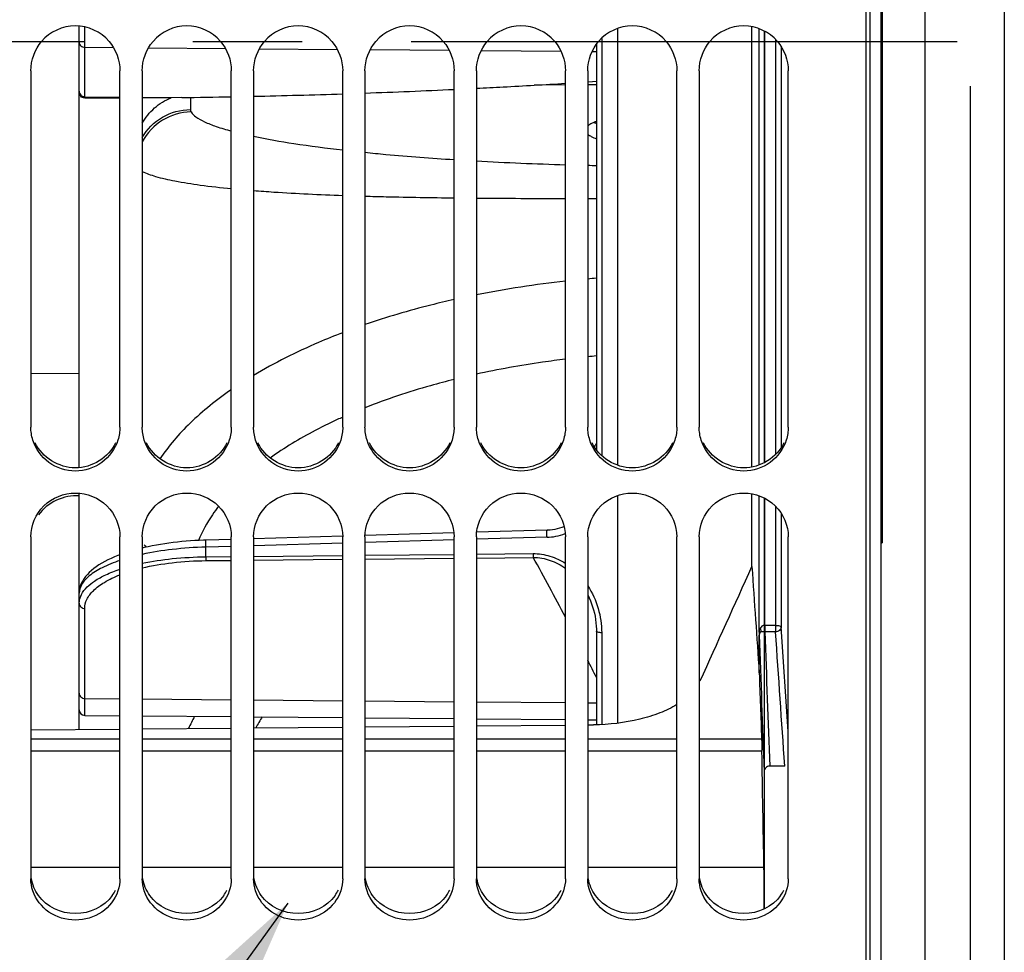
# Model space of a CAD drawing. Units: millimetres. Extents: x 0 to 594, y -49 to 420.
# Drawn here: x 103 to 125, y 237 to 258 of the extents above; entities that cross this region are included whole.
import ezdxf

# ---------------------------------------------------------------- set-up
doc = ezdxf.new("R2010")
doc.units = ezdxf.units.MM
doc.header["$LTSCALE"] = 32.67
doc.linetypes.add('CENTER', pattern=[0.6, 0.375, -0.075, 0.075, -0.075])
doc.layers.get('0').update_dxf_attribs({"linetype": 'CONTINUOUS'})
for name, color, linetype in [('7_ALL_FEATURES', 7, 'CONTINUOUS'), ('AXE_ASM_REF', 7, 'CONTINUOUS'), ('AXES', 7, 'CONTINUOUS'), ('SOLIDES', 7, 'CONTINUOUS')]:
    doc.layers.add(name, color=color, linetype=linetype)
doc.styles.get("Standard").update_dxf_attribs({"font": 'txt', "width": 0.85})
doc.dimstyles.new('DIMSTYLE_5', dxfattribs={"dimtxt": 3.5, "dimasz": 3.5, "dimexe": 0.18, "dimexo": 0.0625, "dimgap": 0.09, "dimtad": 1, "dimdec": 4, "dimlfac": 4, "dimdsep": 46, "dimtxsty": 'STANDARD', "dimblk": '_FILLED', "dimblk1": '_FILLED', "dimblk2": '_FILLED', "dimcen": 0.09, "dimclrt": 5, "dimadec": 0, "dimazin": 0, "dimtp": 0.0001, "dimtm": 0.0001, "dimtfac": 1, "dimtdec": 4, "dimtofl": 0, "dimtmove": 0, "dimatfit": 3, "dimldrblk": '_FILLED', "dimfxl": 1, "dimtolj": 1, "dimarcsym": 0})
doc.dimstyles.get("Standard").update_dxf_attribs({"dimtxt": 3.5, "dimasz": 3.5, "dimexe": 0.18, "dimexo": 0.0625, "dimgap": 0.09, "dimtad": 1, "dimdec": 4, "dimdsep": 46, "dimtxsty": 'STANDARD', "dimblk": '_FILLED', "dimblk1": '_FILLED', "dimblk2": '_FILLED', "dimcen": 0.09, "dimclrt": 5, "dimadec": 0, "dimazin": 0, "dimtol": 1, "dimtp": 0.0001, "dimtm": 0.0001, "dimtfac": 1, "dimtdec": 4, "dimtofl": 0, "dimtmove": 0, "dimatfit": 3, "dimldrblk": '_FILLED', "dimfxl": 1, "dimtolj": 1, "dimarcsym": 0})

# ---------------------------------------------------------------- blocks, each defined once
blk = doc.blocks.new('_FILLED')
at = {"color": 0, "linetype": 'BYBLOCK'}
blk.add_solid([(0, 0), (-1, 0.2143), (-1, -0.2143)], dxfattribs=at)
blk = doc.blocks.new('*D19')
at = {"color": 2, "linetype": 'CONTINUOUS'}
for p, q in [((93.369, 208.338), (93.369, 363.798)), ((187.369, 306.915), (187.369, 363.798)), ((93.369, 362.298), (140.369, 362.298)), ((187.369, 362.298), (140.369, 362.298))]:
    blk.add_line(p, q, dxfattribs=at)
at = {"color": 2, "linetype": 'CONTINUOUS', "xscale": 3.5, "yscale": 3.5, "zscale": 3.5, "rotation": 180}
blk.add_blockref('_FILLED', (93.369, 362.298), dxfattribs=at)
at = {"color": 2, "linetype": 'CONTINUOUS', "xscale": 3.5, "yscale": 3.5, "zscale": 3.5}
blk.add_blockref('_FILLED', (187.369, 362.298), dxfattribs=at)
at = {"color": 5, "linetype": 'CONTINUOUS', "insert": (140.369, 366.673), "char_height": 3.5, "width": 8.925, "attachment_point": 2, "line_spacing_factor": 0.9}
blk.add_mtext('376', dxfattribs=at)
blk = doc.blocks.new('*D24')
at = {"color": 2, "linetype": 'CONTINUOUS'}
for p, q in [((123.869, 256.651), (123.869, 197.05)), ((93.369, 206.338), (93.369, 197.05)), ((93.369, 198.55), (108.619, 198.55)), ((123.869, 198.55), (108.619, 198.55))]:
    blk.add_line(p, q, dxfattribs=at)
at = {"color": 2, "linetype": 'CONTINUOUS', "xscale": 3.5, "yscale": 3.5, "zscale": 3.5, "rotation": 180}
blk.add_blockref('_FILLED', (93.369, 198.55), dxfattribs=at)
at = {"color": 2, "linetype": 'CONTINUOUS', "xscale": 3.5, "yscale": 3.5, "zscale": 3.5}
blk.add_blockref('_FILLED', (123.869, 198.55), dxfattribs=at)
at = {"color": 5, "linetype": 'CONTINUOUS', "insert": (108.619, 202.925), "char_height": 3.5, "width": 8.925, "attachment_point": 2, "line_spacing_factor": 0.9}
blk.add_mtext('122', dxfattribs=at)

msp = doc.modelspace()

# ---------------------------------------------------------------- linework, layer by layer
at = {"color": 7, "linetype": 'CONTINUOUS'}
for p, q in [((121.532844, 206.900649), (121.532844, 307.287906)), ((103.868594, 248.085107), (103.868594, 257.990707)), ((115.476923, 257.583879), (115.476923, 248.485358)), ((102.782844, 256.994398), (102.782844, 248.996385)), ((104.782844, 248.996385), (104.782844, 256.994398)), ((105.282844, 256.994398), (105.282844, 248.996385)), ((107.282844, 248.996385), (107.282844, 256.994398)), ((107.782844, 256.994398), (107.782844, 248.996385)), ((109.782844, 248.996385), (109.782844, 256.994398)), ((110.282844, 256.994398), (110.282844, 248.996385)), ((112.282844, 248.996385), (112.282844, 256.994398)), ((112.782844, 256.994398), (112.782844, 248.996385)), ((114.782844, 248.996385), (114.782844, 256.994398)), ((115.282844, 256.994398), (115.282844, 248.996385)), ((117.282844, 248.996385), (117.282844, 256.994398)), ((117.782844, 256.994398), (117.782844, 248.996385)), ((119.782844, 248.996385), (119.782844, 256.994398)), ((103.992503, 256.382549), (104.782844, 256.378732)), ((102.782844, 250.202093), (103.868594, 250.201691)), ((103.868594, 242.210398), (103.868594, 247.508873)), ((114.370788, 246.678518), (112.791665, 246.633327)), ((102.782844, 246.53215), (102.782844, 238.859028)), ((104.782844, 238.859028), (104.782844, 246.53215)), ((105.282844, 246.53215), (105.282844, 238.859028)), ((107.284473, 246.475421), (106.714539, 246.459054)), ((107.282844, 238.859028), (107.282844, 246.53215)), ((107.782844, 246.53215), (107.782844, 238.859028)), ((109.782415, 246.547102), (107.784061, 246.489765)), ((109.782844, 238.859028), (109.782844, 246.53215)), ((110.282844, 246.53215), (110.282844, 238.859028)), ((112.275312, 246.618541), (110.285405, 246.561525)), ((112.282844, 238.859028), (112.282844, 246.53215)), ((112.782844, 246.53215), (112.782844, 238.859028)), ((114.782844, 238.859028), (114.782844, 246.53215)), ((115.282844, 246.53215), (115.282844, 238.859028)), ((117.282844, 238.859028), (117.282844, 246.53215)), ((117.782844, 246.53215), (117.782844, 238.859028)), ((119.782844, 238.859028), (119.782844, 246.53215)), ((115.476923, 244.415683), (115.476923, 242.314092))]:
    msp.add_line(p, q, dxfattribs=at)
at = {"color": 9, "linetype": 'CONTINUOUS'}
for p, q in [((103.992503, 257.52133), (103.992503, 257.972722)), ((115.595381, 257.718686), (115.595381, 248.352323)), ((103.992503, 257.52133), (104.633009, 257.515921)), ((103.992503, 256.40999), (103.992503, 257.52133)), ((105.428795, 257.509201), (107.14527, 257.494705)), ((107.916654, 257.488191), (109.65753, 257.47349)), ((110.404512, 257.467182), (112.169791, 257.452274)), ((112.892371, 257.446172), (114.682052, 257.431058)), ((115.380652, 257.425159), (115.476923, 257.424346)), ((114.782844, 256.674405), (114.077859, 256.670628)), ((115.476923, 256.678124), (115.282844, 256.677084)), ((103.992503, 256.382549), (103.992503, 256.40999)), ((103.992503, 256.40999), (104.782844, 256.403318)), ((105.282844, 256.399096), (106.172101, 256.391589)), ((115.476852, 255.856422), (115.475496, 255.855891)), ((112.284862, 246.461978), (110.286519, 246.404478)), ((114.36782, 246.521846), (112.784448, 246.476343)), ((107.282844, 246.317931), (106.711586, 246.301455)), ((106.711586, 246.083273), (106.711586, 246.301455)), ((109.782844, 246.389976), (107.788599, 246.332514)), ((106.711586, 246.083273), (107.282844, 246.088848)), ((106.717037, 245.997887), (107.282844, 246.00337)), ((107.782844, 246.093725), (109.782844, 246.113224)), ((107.782844, 246.008214), (109.782844, 246.027576)), ((110.282844, 246.118095), (112.282844, 246.137566)), ((110.282844, 246.032414), (112.282844, 246.05175)), ((112.782844, 246.142431), (114.054216, 246.154794)), ((112.782844, 246.056581), (114.059643, 246.068911)), ((103.992503, 242.904335), (103.992503, 244.922856)), ((115.595381, 244.377904), (115.595381, 242.317905)), ((103.992498, 242.524478), (103.992503, 242.904335)), ((103.992503, 242.904335), (104.782844, 242.897404)), ((105.282844, 242.89302), (107.282844, 242.875482)), ((107.782844, 242.871097), (109.782844, 242.853559)), ((110.282844, 242.849174), (112.282844, 242.831636)), ((112.782844, 242.827252), (114.782844, 242.809714)), ((115.282844, 242.805329), (115.476923, 242.803627))]:
    msp.add_line(p, q, dxfattribs=at)
at = {"color": 7, "linetype": 'CONTINUOUS'}
for points in [[(115.446418, 255.811571), (115.445487, 255.810639), (115.447144, 255.81203), (115.452205, 255.815813), (115.460518, 255.821356), (115.472361, 255.828463), (115.476923, 255.830942)], [(114.751391, 246.760699), (114.748024, 246.759192), (114.697759, 246.739735), (114.646843, 246.722973), (114.595421, 246.708905), (114.543634, 246.697521), (114.491566, 246.688781), (114.439332, 246.682656), (114.387088, 246.679109), (114.370787, 246.67852)], [(106.714539, 246.459054), (106.656392, 246.457175), (106.558704, 246.45308), (106.461061, 246.4478), (106.363699, 246.441337), (106.266684, 246.433689), (106.169918, 246.424836), (106.073561, 246.414774), (105.977769, 246.403506), (105.882463, 246.391003), (105.787805, 246.377263), (105.693958, 246.362289), (105.60086, 246.346043), (105.508685, 246.328526), (105.417598, 246.309741), (105.327555, 246.289642), (105.282844, 246.278862)], [(104.782844, 246.128031), (104.737506, 246.110996), (104.660297, 246.079724), (104.585345, 246.04695), (104.51277, 246.012621), (104.442893, 245.976777), (104.376123, 245.939525), (104.312604, 245.900846), (104.252528, 245.860749), (104.196253, 245.819369), (104.14385, 245.776657), (104.095488, 245.732631), (104.051519, 245.687515), (104.011966, 245.641246), (103.976948, 245.593853), (103.946782, 245.545716), (103.921433, 245.496773), (103.900979, 245.447146), (103.885634, 245.397577), (103.875292, 245.348416), (103.869727, 245.29957), (103.868594, 245.265526)], [(115.282844, 245.229627), (115.283131, 245.22908), (115.314186, 245.164201), (115.342696, 245.097942), (115.368616, 245.030398), (115.391896, 244.961681), (115.412484, 244.8919), (115.430333, 244.821139), (115.445386, 244.749511), (115.457586, 244.677125), (115.466874, 244.604066), (115.473186, 244.530436), (115.476451, 244.456372), (115.476923, 244.415684)]]:
    msp.add_lwpolyline(points, dxfattribs=at)
for centre, radius, start, end in [((103.782844, 257.003), 0.99644, 40.5582924, 139.4417076), ((106.282844, 257.003), 0.99644, 40.5582924, 139.4417076), ((108.782844, 257.003), 0.99644, 40.5582924, 139.4417076), ((111.282844, 257.003), 0.99644, 40.5582924, 139.4417076), ((113.782844, 257.003), 0.99644, 40.5582924, 139.4417076), ((116.282844, 257.003), 0.99644, 40.5582924, 139.4417076), ((118.782844, 257.003), 0.99644, 40.5582924, 139.4417076), ((103.993594, 242.649473), 0.125, 180, 269.4975835)]:
    msp.add_arc(centre, radius, start, end, dxfattribs=at)
at = {"color": 9, "linetype": 'CONTINUOUS'}
for centre, radius, start, end in [((115.937736, 254.673806), 1.269248, 111.3573628, 113.8108538), ((117.257372, 229.395777), 23.007534, 96.1743338, 101.2144193), ((117.395408, 228.146114), 24.264834, 94.5348309, 94.9947002), ((117.525796, 227.636236), 23.046501, 95.1004642, 95.5850594), ((114.519294, 238.636704), 11.59341, 114.1139157, 115.4291584), ((117.050143, 247.634898), 1.86116, 147.7474783, 150.4572968), ((114.333832, 247.715105), 1.193744, 271.6315497, 281.1935358), ((114.336698, 247.696344), 1.174783, 281.2340389, 291.9797929), ((106.272671, 247.011643), 1.148363, 214.8469148, 217.6022189), ((106.283425, 247.019825), 1.161876, 217.5982676, 218.3175119), ((43.746935, 207.273731), 80.305311, 27.80084014, 28.88780775), ((65.016845, 218.334611), 56.330725, 26.3907477, 26.8313753), ((117.336288, 236.891699), 12.242038, 152.7189723, 154.1355718), ((117.434452, 236.654001), 11.113558, 148.3259047, 149.7922674)]:
    msp.add_arc(centre, radius, start, end, dxfattribs=at)
at = {"color": 3, "linetype": 'CONTINUOUS'}
for centre in [(103.865468, 239.021591), (106.365468, 239.021591), (108.865468, 239.021591), (111.365468, 239.021591), (113.865468, 239.021591), (116.365468, 239.021591), (118.865468, 239.021591)]:
    msp.add_arc(centre, 0.921172, 324.0932726, 332.8067927, dxfattribs=at)
at = {"color": 7, "linetype": 'CONTINUOUS'}
for points in [[(102.782844, 256.994398), (102.782844, 257.227739), (102.874291, 257.473447), (103.025804, 257.650907)], [(104.539884, 257.650907), (104.691397, 257.473447), (104.782844, 257.227739), (104.782844, 256.994398)], [(105.282844, 256.994398), (105.282844, 257.227739), (105.374291, 257.473447), (105.525804, 257.650907)], [(107.039884, 257.650907), (107.191397, 257.473447), (107.282844, 257.227739), (107.282844, 256.994398)], [(107.782844, 256.994398), (107.782844, 257.227739), (107.874291, 257.473447), (108.025804, 257.650907)], [(109.539884, 257.650907), (109.691397, 257.473447), (109.782844, 257.227739), (109.782844, 256.994398)], [(110.282844, 256.994398), (110.282844, 257.227739), (110.374291, 257.473447), (110.525804, 257.650907)], [(112.039884, 257.650907), (112.191397, 257.473447), (112.282844, 257.227739), (112.282844, 256.994398)], [(112.782844, 256.994398), (112.782844, 257.227739), (112.874291, 257.473447), (113.025804, 257.650907)], [(114.539884, 257.650907), (114.691397, 257.473447), (114.782844, 257.227739), (114.782844, 256.994398)], [(115.282844, 256.994398), (115.282844, 257.227739), (115.374291, 257.473447), (115.525804, 257.650907)], [(117.039884, 257.650907), (117.191397, 257.473447), (117.282844, 257.227739), (117.282844, 256.994398)], [(117.782844, 256.994398), (117.782844, 257.227739), (117.874291, 257.473447), (118.025804, 257.650907)], [(119.539884, 257.650907), (119.691397, 257.473447), (119.782844, 257.227739), (119.782844, 256.994398)], [(102.828708, 248.703184), (102.798863, 248.797497), (102.782844, 248.897463), (102.782844, 248.996385)], [(104.782844, 248.996385), (104.782844, 248.897463), (104.766825, 248.797497), (104.73698, 248.703184)], [(105.328708, 248.703184), (105.298863, 248.797497), (105.282844, 248.897463), (105.282844, 248.996385)], [(107.282844, 248.996385), (107.282844, 248.897463), (107.266825, 248.797497), (107.23698, 248.703184)], [(107.828708, 248.703184), (107.798863, 248.797497), (107.782844, 248.897463), (107.782844, 248.996385)], [(109.782844, 248.996385), (109.782844, 248.897463), (109.766825, 248.797497), (109.73698, 248.703184)], [(110.328708, 248.703184), (110.298863, 248.797497), (110.282844, 248.897463), (110.282844, 248.996385)], [(112.282844, 248.996385), (112.282844, 248.897463), (112.266825, 248.797497), (112.23698, 248.703184)], [(112.828708, 248.703184), (112.798863, 248.797497), (112.782844, 248.897463), (112.782844, 248.996385)], [(114.782844, 248.996385), (114.782844, 248.897463), (114.766825, 248.797497), (114.73698, 248.703184)], [(115.328708, 248.703184), (115.298863, 248.797497), (115.282844, 248.897463), (115.282844, 248.996385)], [(117.282844, 248.996385), (117.282844, 248.897463), (117.266825, 248.797497), (117.23698, 248.703184)], [(117.828708, 248.703184), (117.798863, 248.797497), (117.782844, 248.897463), (117.782844, 248.996385)], [(119.782844, 248.996385), (119.782844, 248.897463), (119.766825, 248.797497), (119.73698, 248.703184)], [(103.868799, 247.451184), (103.533658, 247.480874), (103.144743, 247.30022), (102.955081, 247.022319)], [(102.828708, 238.58282), (102.798971, 238.671286), (102.782844, 238.765698), (102.782844, 238.859028)], [(104.782844, 238.859028), (104.782844, 238.765698), (104.766717, 238.671286), (104.73698, 238.58282)], [(105.328708, 238.58282), (105.298971, 238.671286), (105.282844, 238.765698), (105.282844, 238.859028)], [(107.282844, 238.859028), (107.282844, 238.765698), (107.266717, 238.671286), (107.23698, 238.58282)], [(107.828708, 238.58282), (107.798971, 238.671286), (107.782844, 238.765698), (107.782844, 238.859028)], [(109.782844, 238.859028), (109.782844, 238.765698), (109.766717, 238.671286), (109.73698, 238.58282)], [(110.328708, 238.58282), (110.298971, 238.671286), (110.282844, 238.765698), (110.282844, 238.859028)], [(112.282844, 238.859028), (112.282844, 238.765698), (112.266717, 238.671286), (112.23698, 238.58282)], [(112.828708, 238.58282), (112.798971, 238.671286), (112.782844, 238.765698), (112.782844, 238.859028)], [(114.782844, 238.859028), (114.782844, 238.765698), (114.766717, 238.671286), (114.73698, 238.58282)], [(115.328708, 238.58282), (115.298971, 238.671286), (115.282844, 238.765698), (115.282844, 238.859028)], [(117.282844, 238.859028), (117.282844, 238.765698), (117.266717, 238.671286), (117.23698, 238.58282)], [(117.828708, 238.58282), (117.798971, 238.671286), (117.782844, 238.765698), (117.782844, 238.859028)], [(119.782844, 238.859028), (119.782844, 238.765698), (119.766717, 238.671286), (119.73698, 238.58282)]]:
    msp.add_open_spline(points, degree=3, dxfattribs=at)
at = {"color": 9, "linetype": 'CONTINUOUS'}
for points, knots in [([(103.868594, 257.626982), (103.868594, 257.5994), (103.900021, 257.540051), (103.961473, 257.521541), (103.992503, 257.521312)], [0, 0, 0, 0, 0.470583292, 1, 1, 1, 1]), ([(103.868594, 256.534186), (103.868594, 256.502638), (103.895147, 256.436837), (103.960813, 256.410269), (103.992503, 256.409995)], [0, 0, 0, 0, 0.498864976, 1, 1, 1, 1]), ([(115.425317, 255.83502), (115.410444, 255.828439), (115.360537, 255.804933), (115.312124, 255.776658), (115.28271, 255.751059)], [0, 0, 0, 0, 0.294330884, 1, 1, 1, 1]), ([(115.282187, 255.570673), (115.306141, 255.549825), (115.369422, 255.510473), (115.437164, 255.481087), (115.476363, 255.46592)], [0, 0, 0, 0, 0.43037522, 1, 1, 1, 1]), ([(112.282807, 251.858008), (112.108861, 251.818918), (111.434945, 251.658312), (110.769231, 251.462526), (110.282802, 251.294911)], [0, 0, 0, 0, 0.257345483, 1, 1, 1, 1]), ([(109.782812, 251.113447), (109.600592, 251.043842), (108.914789, 250.766882), (108.249648, 250.436203), (107.782767, 250.155796)], [0, 0, 0, 0, 0.263711451, 1, 1, 1, 1]), ([(114.782821, 250.518854), (114.611669, 250.498277), (113.941256, 250.409807), (113.274861, 250.290152), (112.782818, 250.18181)], [0, 0, 0, 0, 0.254925815, 1, 1, 1, 1]), ([(112.282815, 250.064566), (112.106382, 250.020609), (111.429991, 249.841258), (110.764209, 249.620403), (110.282813, 249.429276)], [0, 0, 0, 0, 0.259835206, 1, 1, 1, 1]), ([(107.282755, 249.833989), (106.956294, 249.608486), (106.368548, 249.141217), (105.874105, 248.571844), (105.678808, 248.280459)], [0, 0, 0, 0, 0.530762804, 1, 1, 1, 1]), ([(109.541144, 249.106908), (109.413508, 249.046205), (108.933945, 248.806923), (108.472479, 248.529787), (108.151474, 248.300205)], [0, 0, 0, 0, 0.26369077, 1, 1, 1, 1]), ([(106.995816, 247.21671), (106.948579, 247.155432), (106.77438, 246.915686), (106.628797, 246.654406), (106.544428, 246.452313)], [0, 0, 0, 0, 0.261064682, 1, 1, 1, 1]), ([(114.36782, 246.521846), (114.366979, 246.540674), (114.365923, 246.57656), (114.365696, 246.619687), (114.366607, 246.648291), (114.367357, 246.664369), (114.368779, 246.672203), (114.369561, 246.678482), (114.370787, 246.678518)], [0, 0, 0, 0, 0.359607804, 0.686737195, 0.816683076, 0.914915242, 0.976593705, 1, 1, 1, 1]), ([(106.711586, 246.301455), (106.710728, 246.320357), (106.709649, 246.356425), (106.709408, 246.399787), (106.710319, 246.428588), (106.711077, 246.44479), (106.712508, 246.452688), (106.713302, 246.459019), (106.714539, 246.459054)], [0, 0, 0, 0, 0.358897547, 0.686154389, 0.816295193, 0.914718948, 0.976534832, 1, 1, 1, 1]), ([(106.711586, 246.301455), (106.460087, 246.294645), (105.980601, 246.261755), (105.505678, 246.186347), (105.282523, 246.137753)], [0, 0, 0, 0, 0.524174289, 1, 1, 1, 1]), ([(104.782461, 246.002277), (104.645089, 245.956419), (104.404163, 245.861523), (104.108675, 245.682533), (103.918738, 245.487967), (103.868595, 245.333612), (103.868594, 245.2654)], [0, 0, 0, 0, 0.351753694, 0.626319999, 0.834324337, 1, 1, 1, 1]), ([(105.282511, 245.938317), (105.505653, 245.985347), (105.980842, 246.055803), (106.460266, 246.081067), (106.711586, 246.083273)], [0, 0, 0, 0, 0.475712849, 1, 1, 1, 1]), ([(105.282529, 245.833419), (105.504261, 245.886819), (105.98096, 245.966869), (106.463075, 245.995425), (106.717037, 245.997887)], [0, 0, 0, 0, 0.473132431, 1, 1, 1, 1]), ([(106.711586, 246.083273), (106.711826, 246.073845), (106.712964, 246.045376), (106.713622, 246.016675), (106.717037, 245.997887)], [0, 0, 0, 0, 0.330592658, 1, 1, 1, 1]), ([(114.054216, 246.154794), (114.182438, 246.156034), (114.440465, 246.116585), (114.675079, 246.005152), (114.782951, 245.936121)], [0, 0, 0, 0, 0.500310321, 1, 1, 1, 1]), ([(114.054216, 246.154794), (114.054454, 246.145313), (114.05559, 246.116678), (114.056239, 246.087809), (114.059668, 246.068909)], [0, 0, 0, 0, 0.330544591, 1, 1, 1, 1]), ([(114.059643, 246.068912), (114.188712, 246.069692), (114.448082, 246.02389), (114.678561, 245.90049), (114.78285, 245.82546)], [0, 0, 0, 0, 0.501158544, 1, 1, 1, 1]), ([(103.918518, 245.237609), (103.98317, 245.362865), (104.170813, 245.527253), (104.477702, 245.692786), (104.67425, 245.768642), (104.782562, 245.804789)], [0, 0, 0, 0, 0.402193709, 0.674196555, 1, 1, 1, 1]), ([(103.992503, 244.922856), (103.992504, 244.992389), (104.031524, 245.145), (104.192848, 245.347993), (104.449922, 245.533204), (104.661895, 245.631699), (104.782457, 245.678926)], [0, 0, 0, 0, 0.181113061, 0.394224397, 0.662738889, 1, 1, 1, 1]), ([(115.283158, 245.433005), (115.384986, 245.276772), (115.541154, 244.934184), (115.59538, 244.561983), (115.595381, 244.377904)], [0, 0, 0, 0, 0.503250945, 1, 1, 1, 1]), ([(103.868594, 245.041521), (103.868594, 245.057967), (103.872814, 245.12579), (103.894954, 245.191954), (103.918518, 245.237609)], [0, 0, 0, 0, 0.242482556, 1, 1, 1, 1]), ([(103.868594, 245.041521), (103.868594, 245.011167), (103.896519, 244.947193), (103.96102, 244.923117), (103.992503, 244.922856)], [0, 0, 0, 0, 0.49085462, 1, 1, 1, 1]), ([(115.595381, 244.377904), (115.567072, 244.378353), (115.528624, 244.382816), (115.488493, 244.397247), (115.476921, 244.410147), (115.476927, 244.415683)], [0, 0, 0, 0, 0.65501159, 0.871941503, 1, 1, 1, 1]), ([(103.868594, 243.022988), (103.868594, 242.992634), (103.896519, 242.92866), (103.96102, 242.904584), (103.992503, 242.904323)], [0, 0, 0, 0, 0.49085462, 1, 1, 1, 1])]:
    msp.add_open_spline(points, degree=3, knots=knots, dxfattribs=at)
at = {"color": 7, "linetype": 'CONTINUOUS'}
for points, knots in [([(103.992503, 256.382549), (103.960641, 256.382703), (103.894418, 256.410232), (103.868594, 256.476722), (103.868594, 256.508611)], [0, 0, 0, 0, 0.499796511, 1, 1, 1, 1]), ([(104.73698, 248.703184), (104.674754, 248.506551), (104.414743, 248.142293), (103.782844, 247.940296), (103.150945, 248.142293), (102.890934, 248.506551), (102.828708, 248.703184)], [0, 0, 0, 0, 0.249007767, 0.5, 0.750992233, 1, 1, 1, 1]), ([(107.23698, 248.703184), (107.174754, 248.506551), (106.914743, 248.142293), (106.282844, 247.940296), (105.650945, 248.142293), (105.390934, 248.506551), (105.328708, 248.703184)], [0, 0, 0, 0, 0.249007767, 0.5, 0.750992233, 1, 1, 1, 1]), ([(109.73698, 248.703184), (109.674754, 248.506551), (109.414743, 248.142293), (108.782844, 247.940296), (108.150945, 248.142293), (107.890934, 248.506551), (107.828708, 248.703184)], [0, 0, 0, 0, 0.249007767, 0.5, 0.750992233, 1, 1, 1, 1]), ([(112.23698, 248.703184), (112.174754, 248.506551), (111.914743, 248.142293), (111.282844, 247.940296), (110.650945, 248.142293), (110.390934, 248.506551), (110.328708, 248.703184)], [0, 0, 0, 0, 0.249007767, 0.5, 0.750992233, 1, 1, 1, 1]), ([(114.73698, 248.703184), (114.674754, 248.506551), (114.414743, 248.142293), (113.782844, 247.940296), (113.150945, 248.142293), (112.890934, 248.506551), (112.828708, 248.703184)], [0, 0, 0, 0, 0.249007767, 0.5, 0.750992233, 1, 1, 1, 1]), ([(117.23698, 248.703184), (117.174754, 248.506551), (116.914743, 248.142293), (116.282844, 247.940296), (115.650945, 248.142293), (115.390934, 248.506551), (115.328708, 248.703184)], [0, 0, 0, 0, 0.249007767, 0.5, 0.750992233, 1, 1, 1, 1]), ([(119.73698, 248.703184), (119.674754, 248.506551), (119.414743, 248.142293), (118.782844, 247.940296), (118.150945, 248.142293), (117.890934, 248.506551), (117.828708, 248.703184)], [0, 0, 0, 0, 0.249007767, 0.5, 0.750992233, 1, 1, 1, 1]), ([(102.782844, 246.53215), (102.782844, 246.783392), (103.003838, 247.308898), (103.782844, 247.618589), (104.56185, 247.308898), (104.782844, 246.783392), (104.782844, 246.53215)], [0, 0, 0, 0, 0.248371057, 0.5, 0.751628943, 1, 1, 1, 1]), ([(105.282844, 246.53215), (105.282844, 246.783392), (105.503838, 247.308898), (106.282844, 247.618589), (107.06185, 247.308898), (107.282844, 246.783392), (107.282844, 246.53215)], [0, 0, 0, 0, 0.248371057, 0.5, 0.751628943, 1, 1, 1, 1]), ([(107.782844, 246.53215), (107.782844, 246.783392), (108.003838, 247.308898), (108.782844, 247.618589), (109.56185, 247.308898), (109.782844, 246.783392), (109.782844, 246.53215)], [0, 0, 0, 0, 0.248371057, 0.5, 0.751628943, 1, 1, 1, 1]), ([(110.282844, 246.53215), (110.282844, 246.783392), (110.503838, 247.308898), (111.282844, 247.618589), (112.06185, 247.308898), (112.282844, 246.783392), (112.282844, 246.53215)], [0, 0, 0, 0, 0.248371057, 0.5, 0.751628943, 1, 1, 1, 1]), ([(112.782844, 246.53215), (112.782844, 246.783392), (113.003838, 247.308898), (113.782844, 247.618589), (114.56185, 247.308898), (114.782844, 246.783392), (114.782844, 246.53215)], [0, 0, 0, 0, 0.248371057, 0.5, 0.751628943, 1, 1, 1, 1]), ([(115.282844, 246.53215), (115.282844, 246.783392), (115.503838, 247.308898), (116.282844, 247.618589), (117.06185, 247.308898), (117.282844, 246.783392), (117.282844, 246.53215)], [0, 0, 0, 0, 0.248371057, 0.5, 0.751628943, 1, 1, 1, 1]), ([(117.782844, 246.53215), (117.782844, 246.783392), (118.003838, 247.308898), (118.782844, 247.618589), (119.56185, 247.308898), (119.782844, 246.783392), (119.782844, 246.53215)], [0, 0, 0, 0, 0.248371057, 0.5, 0.751628943, 1, 1, 1, 1]), ([(104.73698, 238.58282), (104.673818, 238.39492), (104.40428, 238.048722), (103.782844, 237.868117), (103.161408, 238.048722), (102.89187, 238.39492), (102.828708, 238.58282)], [0, 0, 0, 0, 0.244768583, 0.5, 0.755231417, 1, 1, 1, 1]), ([(107.23698, 238.58282), (107.173818, 238.39492), (106.90428, 238.048722), (106.282844, 237.868117), (105.661408, 238.048722), (105.39187, 238.39492), (105.328708, 238.58282)], [0, 0, 0, 0, 0.244768583, 0.5, 0.755231417, 1, 1, 1, 1]), ([(109.73698, 238.58282), (109.673818, 238.39492), (109.40428, 238.048722), (108.782844, 237.868117), (108.161408, 238.048722), (107.89187, 238.39492), (107.828708, 238.58282)], [0, 0, 0, 0, 0.244768583, 0.5, 0.755231417, 1, 1, 1, 1]), ([(112.23698, 238.58282), (112.173818, 238.39492), (111.90428, 238.048722), (111.282844, 237.868117), (110.661408, 238.048722), (110.39187, 238.39492), (110.328708, 238.58282)], [0, 0, 0, 0, 0.244768583, 0.5, 0.755231417, 1, 1, 1, 1]), ([(114.73698, 238.58282), (114.673818, 238.39492), (114.40428, 238.048722), (113.782844, 237.868117), (113.161408, 238.048722), (112.89187, 238.39492), (112.828708, 238.58282)], [0, 0, 0, 0, 0.244768583, 0.5, 0.755231417, 1, 1, 1, 1]), ([(117.23698, 238.58282), (117.173818, 238.39492), (116.90428, 238.048722), (116.282844, 237.868117), (115.661408, 238.048722), (115.39187, 238.39492), (115.328708, 238.58282)], [0, 0, 0, 0, 0.244768583, 0.5, 0.755231417, 1, 1, 1, 1]), ([(119.73698, 238.58282), (119.673818, 238.39492), (119.40428, 238.048722), (118.782844, 237.868117), (118.161408, 238.048722), (117.89187, 238.39492), (117.828708, 238.58282)], [0, 0, 0, 0, 0.244768583, 0.5, 0.755231417, 1, 1, 1, 1])]:
    msp.add_open_spline(points, degree=3, knots=knots, dxfattribs=at)
at = {"color": 3, "linetype": 'CONTINUOUS'}
for points in [[(104.684824, 248.638511), (104.530903, 248.31995), (103.782844, 247.838171), (103.034785, 248.31995), (102.880864, 248.638511)], [(107.184824, 248.638511), (107.030903, 248.31995), (106.282844, 247.838171), (105.534785, 248.31995), (105.380864, 248.638511)], [(109.684824, 248.638511), (109.530903, 248.31995), (108.782844, 247.838171), (108.034785, 248.31995), (107.880864, 248.638511)], [(112.184824, 248.638511), (112.030903, 248.31995), (111.282844, 247.838171), (110.534785, 248.31995), (110.380864, 248.638511)], [(114.684824, 248.638511), (114.530903, 248.31995), (113.782844, 247.838171), (113.034785, 248.31995), (112.880864, 248.638511)], [(117.184824, 248.638511), (117.030903, 248.31995), (116.282844, 247.838171), (115.534785, 248.31995), (115.380864, 248.638511)], [(119.684824, 248.638511), (119.530903, 248.31995), (118.782844, 247.838171), (118.034785, 248.31995), (117.880864, 248.638511)], [(102.954095, 238.481353), (102.87375, 238.592315), (102.816979, 238.724918), (102.794383, 238.860038)], [(105.454095, 238.481353), (105.37375, 238.592315), (105.316979, 238.724918), (105.294383, 238.860038)], [(107.954095, 238.481353), (107.87375, 238.592315), (107.816979, 238.724918), (107.794383, 238.860038)], [(110.454095, 238.481353), (110.37375, 238.592315), (110.316979, 238.724918), (110.294383, 238.860038)], [(112.954095, 238.481353), (112.87375, 238.592315), (112.816979, 238.724918), (112.794383, 238.860038)], [(115.454095, 238.481353), (115.37375, 238.592315), (115.316979, 238.724918), (115.294383, 238.860038)], [(117.954095, 238.481353), (117.87375, 238.592315), (117.816979, 238.724918), (117.794383, 238.860038)], [(104.611593, 238.481353), (104.431141, 238.232137), (103.782844, 237.917623), (103.134547, 238.232137), (102.954095, 238.481353)], [(107.111593, 238.481353), (106.931141, 238.232137), (106.282844, 237.917623), (105.634547, 238.232137), (105.454095, 238.481353)], [(109.611593, 238.481353), (109.431141, 238.232137), (108.782844, 237.917623), (108.134547, 238.232137), (107.954095, 238.481353)], [(112.111593, 238.481353), (111.931141, 238.232137), (111.282844, 237.917623), (110.634547, 238.232137), (110.454095, 238.481353)], [(114.611593, 238.481353), (114.431141, 238.232137), (113.782844, 237.917623), (113.134547, 238.232137), (112.954095, 238.481353)], [(117.111593, 238.481353), (116.931141, 238.232137), (116.282844, 237.917623), (115.634547, 238.232137), (115.454095, 238.481353)], [(119.611593, 238.481353), (119.431141, 238.232137), (118.782844, 237.917623), (118.134547, 238.232137), (117.954095, 238.481353)]]:
    msp.add_open_spline(points, degree=3, dxfattribs=at)
at = {"layer": '7_ALL_FEATURES', "color": 7, "linetype": 'CONTINUOUS'}
for p, q in [((115.954764, 248.136647), (115.954764, 257.938218)), ((103.868594, 256.534186), (103.868594, 257.2593)), ((105.932075, 256.38829), (105.282844, 256.379368)), ((106.172101, 256.391589), (105.932075, 256.38829)), ((115.954764, 242.347975), (115.954764, 247.457088)), ((103.992442, 242.524476), (104.782844, 242.517545)), ((105.282844, 242.51316), (107.282844, 242.495622)), ((107.782844, 242.491238), (109.782844, 242.4737)), ((110.282844, 242.469315), (112.282844, 242.451777)), ((112.782844, 242.447392), (114.782844, 242.429854)), ((115.282844, 242.42547), (115.476923, 242.423768))]:
    msp.add_line(p, q, dxfattribs=at)
at = {"layer": '7_ALL_FEATURES', "color": 9, "linetype": 'CONTINUOUS'}
for p, q in [((106.36314, 256.394932), (106.36314, 256.121489)), ((115.282749, 254.12778), (115.476717, 254.127911))]:
    msp.add_line(p, q, dxfattribs=at)
for centre, radius, start, end in [((106.396197, 254.808808), 1.259607, 90.7472911, 152.1236467), ((116.902033, 328.623143), 73.768662, 266.79884114, 268.35361431), ((117.166088, 336.646992), 81.796807, 268.68067897, 268.81659869), ((114.766064, 501.678032), 247.550224, 269.54091404, 270.0038311)]:
    msp.add_arc(centre, radius, start, end, dxfattribs=at)
at = {"layer": '7_ALL_FEATURES', "color": 7, "linetype": 'CONTINUOUS'}
msp.add_open_spline([(105.282576, 255.813362), (105.353801, 255.94192), (105.54086, 256.176218), (105.796108, 256.333903), (105.932075, 256.38829)], degree=3, knots=[0, 0, 0, 0, 0.500900479, 1, 1, 1, 1], dxfattribs=at)
at = {"layer": '7_ALL_FEATURES', "color": 9, "linetype": 'CONTINUOUS'}
for points, knots in [([(105.282743, 255.494768), (105.38986, 255.68139), (105.709155, 256.00381), (106.147359, 256.120553), (106.36314, 256.121489)], [0, 0, 0, 0, 0.4992987, 1, 1, 1, 1]), ([(106.36314, 256.121489), (106.36314, 256.117035), (106.364597, 256.098302), (106.372193, 256.080397), (106.379768, 256.068308)], [0, 0, 0, 0, 0.237882445, 1, 1, 1, 1]), ([(106.379768, 256.068308), (106.407255, 256.024444), (106.50258, 255.939408), (106.695732, 255.835187), (106.963234, 255.731756), (107.168143, 255.671153), (107.282457, 255.640377)], [0, 0, 0, 0, 0.153243216, 0.367651093, 0.649529293, 1, 1, 1, 1]), ([(107.782012, 255.522265), (108.081806, 255.459407), (108.747118, 255.344694), (109.416387, 255.258127), (109.782412, 255.216232)], [0, 0, 0, 0, 0.453979654, 1, 1, 1, 1]), ([(110.282192, 255.162317), (110.438639, 255.146416), (111.104563, 255.082446), (111.771763, 255.032086), (112.282456, 254.999543)], [0, 0, 0, 0, 0.235063493, 1, 1, 1, 1]), ([(105.281681, 254.734792), (105.375899, 254.686628), (105.619538, 254.604642), (106.056273, 254.506982), (106.625744, 254.418575), (107.049534, 254.371202), (107.282376, 254.348541)], [0, 0, 0, 0, 0.155244497, 0.374423386, 0.65677855, 1, 1, 1, 1]), ([(107.782056, 254.304732), (107.933697, 254.292769), (108.599708, 254.245095), (109.266825, 254.214059), (109.782077, 254.195524)], [0, 0, 0, 0, 0.227815996, 1, 1, 1, 1]), ([(110.282214, 254.179244), (110.441316, 254.17458), (111.107989, 254.156984), (111.774831, 254.146312), (112.282531, 254.14061)], [0, 0, 0, 0, 0.238671241, 1, 1, 1, 1])]:
    msp.add_open_spline(points, degree=3, knots=knots, dxfattribs=at)
at = {"layer": 'AXE_ASM_REF', "color": 2, "linetype": 'CENTER'}
msp.add_line((72.118594, 257.650902), (245.368594, 257.650902), dxfattribs=at)
at = {"layer": 'AXES', "color": 7, "linetype": 'CONTINUOUS'}
for p, q in [((121.868594, 207.567485), (121.868594, 308.824742)), ((121.893594, 268.900902), (121.893594, 246.400902)), ((118.967133, 248.099149), (118.967133, 257.976405)), ((118.967133, 245.868405), (118.967133, 247.494778)), ((121.868594, 246.400902), (121.893594, 246.400902)), ((102.782844, 242.200752), (104.782844, 242.21852)), ((105.282844, 242.222963), (107.282844, 242.240731)), ((107.782844, 242.245173), (109.782844, 242.26294)), ((110.282844, 242.267382), (112.282844, 242.28515)), ((112.782844, 242.289592), (114.782844, 242.307361)), ((115.282844, 242.311803), (115.414713, 242.312975)), ((119.703609, 241.387565), (119.366678, 241.384567)), ((119.245444, 238.182754), (119.245448, 238.179115)), ((119.24545, 238.179068), (119.245446, 238.182729))]:
    msp.add_line(p, q, dxfattribs=at)
at = {"layer": 'AXES', "color": 9, "linetype": 'CONTINUOUS'}
for p, q in [((121.622957, 207.317523), (121.622957, 307.068669)), ((124.631683, 302.038765), (124.631683, 213.26304)), ((122.851125, 301.568147), (122.851142, 213.23196)), ((119.126287, 248.141363), (119.126287, 257.933415)), ((119.251211, 257.877063), (119.251211, 248.19671)), ((119.497883, 257.69263), (119.497883, 248.377931)), ((119.622807, 257.533576), (119.622807, 248.533328)), ((119.126287, 244.389825), (119.126287, 247.452366)), ((119.251211, 247.396797), (119.251211, 244.544518)), ((119.497883, 247.214841), (119.497883, 244.399407)), ((119.622807, 247.058869), (119.622807, 244.508948)), ((119.256803, 244.544579), (119.251211, 244.544518)), ((119.256803, 244.544579), (119.256803, 244.399407)), ((119.497883, 244.544579), (119.256803, 244.544579)), ((119.782847, 242.164625), (119.622807, 244.508948)), ((119.126287, 244.389825), (119.130497, 244.32785)), ((119.130494, 243.476823), (119.130497, 244.32785)), ((119.497883, 244.399407), (119.254023, 244.399397)), ((104.782844, 241.993308), (102.782844, 241.993308)), ((107.282844, 241.993308), (105.282844, 241.993308)), ((109.782844, 241.993308), (107.782844, 241.993308)), ((112.282844, 241.993308), (110.282844, 241.993308)), ((114.782844, 241.993308), (112.782844, 241.993308)), ((117.282844, 241.993308), (115.282844, 241.993308)), ((119.184589, 241.993308), (117.782844, 241.993308)), ((104.782844, 241.718789), (102.782844, 241.718789)), ((107.282844, 241.718789), (105.282844, 241.718789)), ((109.782844, 241.718789), (107.782844, 241.718789)), ((112.282844, 241.718789), (110.282844, 241.718789)), ((114.782844, 241.718789), (112.782844, 241.718789)), ((117.282844, 241.718789), (115.282844, 241.718789)), ((119.191206, 241.718789), (117.782844, 241.718789)), ((104.782844, 239.109951), (102.782844, 239.109951)), ((107.282844, 239.109951), (105.282844, 239.109951)), ((109.782844, 239.109951), (107.782844, 239.109951)), ((112.282844, 239.109951), (110.282844, 239.109951)), ((114.782844, 239.109951), (112.782844, 239.109951)), ((117.282844, 239.109951), (115.282844, 239.109951)), ((119.23671, 239.109951), (117.782844, 239.109951))]:
    msp.add_line(p, q, dxfattribs=at)
at = {"layer": 'AXES', "color": 40, "linetype": 'CONTINUOUS'}
for p, q in [((119.238519, 257.883161), (119.238519, 248.188171)), ((119.238519, 247.400478), (119.238519, 238.175664))]:
    msp.add_line(p, q, dxfattribs=at)
at = {"layer": 'AXES', "color": 7, "linetype": 'CONTINUOUS'}
for centre, radius, start, end in [((-1152.879365, 818.77522), 1394.924992, 335.634920316, 335.750683726), ((60.67037, 238.094536), 58.575142, 0.0862668, 0.99328661)]:
    msp.add_arc(centre, radius, start, end, dxfattribs=at)
at = {"layer": 'AXES', "color": 9, "linetype": 'CONTINUOUS'}
msp.add_arc((119.204156, 243.873839), 0.523421, 95.0610386, 95.8570942, dxfattribs=at)
at = {"layer": 'AXES', "color": 7, "linetype": 'CONTINUOUS'}
for points in [[(118.967133, 245.868405), (119.021442, 245.071201), (119.07591, 244.274008), (119.130494, 243.476823)], [(119.130494, 243.476823), (119.148354, 242.982312), (119.166383, 242.487807), (119.184589, 241.993308)], [(119.23671, 239.109951), (119.220961, 239.979554), (119.205809, 240.849167), (119.191206, 241.718789)]]:
    msp.add_open_spline(points, degree=3, dxfattribs=at)
at = {"layer": 'AXES', "color": 9, "linetype": 'CONTINUOUS'}
for points, knots in [([(119.148883, 244.473828), (119.145204, 244.467208), (119.132774, 244.440778), (119.126904, 244.4114), (119.126287, 244.389825)], [0, 0, 0, 0, 0.259732769, 1, 1, 1, 1]), ([(119.251204, 244.544517), (119.230074, 244.543599), (119.191151, 244.528867), (119.164775, 244.499084), (119.155136, 244.484169)], [0, 0, 0, 0, 0.543571211, 1, 1, 1, 1]), ([(119.155869, 244.485297), (119.15868, 244.477699), (119.167043, 244.448537), (119.165989, 244.416011), (119.157982, 244.395219)], [0, 0, 0, 0, 0.266646463, 1, 1, 1, 1]), ([(119.254016, 244.399397), (119.253925, 244.408308), (119.2532, 244.456686), (119.252164, 244.505058), (119.251211, 244.544518)], [0, 0, 0, 0, 0.184192592, 1, 1, 1, 1]), ([(119.497883, 244.544579), (119.527032, 244.544579), (119.567045, 244.540705), (119.60877, 244.526817), (119.622125, 244.514716), (119.622807, 244.508948)], [0, 0, 0, 0, 0.649845546, 0.870515641, 1, 1, 1, 1]), ([(119.622807, 244.508948), (119.622553, 244.480594), (119.591287, 244.420315), (119.529194, 244.39994), (119.497883, 244.399407)], [0, 0, 0, 0, 0.475197521, 1, 1, 1, 1]), ([(119.150742, 244.394528), (119.144901, 244.393922), (119.137131, 244.392463), (119.128039, 244.391549), (119.126287, 244.389825)], [0, 0, 0, 0, 0.704928227, 1, 1, 1, 1]), ([(119.157179, 244.394341), (119.152979, 244.38967), (119.138239, 244.370396), (119.130576, 244.345626), (119.130494, 244.327673)], [0, 0, 0, 0, 0.259199976, 1, 1, 1, 1]), ([(119.254023, 244.399397), (119.243081, 244.399227), (119.210771, 244.398377), (119.178411, 244.396918), (119.157179, 244.394341)], [0, 0, 0, 0, 0.338493994, 1, 1, 1, 1])]:
    msp.add_open_spline(points, degree=3, knots=knots, dxfattribs=at)
for points in [[(119.155136, 244.484169), (119.152909, 244.480812), (119.150838, 244.477349), (119.148883, 244.473828)], [(119.130494, 244.327673), (119.166987, 243.306184), (119.204187, 242.284721), (119.242152, 241.263286)], [(119.256803, 244.399407), (119.292725, 243.394435), (119.329331, 242.389487), (119.366678, 241.384567)], [(119.703609, 241.387565), (119.634852, 242.3915), (119.566253, 243.395445), (119.497883, 244.399407)]]:
    msp.add_open_spline(points, degree=3, dxfattribs=at)
at = {"layer": 'AXES', "color": 7, "linetype": 'CONTINUOUS'}
for points, knots in [([(117.283082, 242.765639), (117.16172, 242.692253), (116.889281, 242.562495), (116.269562, 242.372449), (115.761589, 242.316057), (115.414713, 242.312975)], [0, 0, 0, 0, 0.219239015, 0.463763305, 1, 1, 1, 1]), ([(119.184589, 241.993308), (119.185258, 241.975143), (119.188175, 241.883655), (119.189974, 241.792135), (119.191206, 241.718789)], [0, 0, 0, 0, 0.19858564, 1, 1, 1, 1]), ([(119.366678, 241.384567), (119.334774, 241.384284), (119.269564, 241.358905), (119.242124, 241.294024), (119.242152, 241.263286)], [0, 0, 0, 0, 0.509315159, 1, 1, 1, 1]), ([(119.242152, 241.263286), (119.242394, 241.004208), (119.243383, 239.977364), (119.244509, 238.95052), (119.245444, 238.182754)], [0, 0, 0, 0, 0.25230469, 1, 1, 1, 1])]:
    msp.add_open_spline(points, degree=3, knots=knots, dxfattribs=at)
at = {"layer": 'SOLIDES', "color": 7, "linetype": 'CONTINUOUS'}
msp.add_line((115.299206, 256.74424), (115.477045, 256.755924), dxfattribs=at)
for centre, radius, start, end in [((103.961452, 433.686949), 177.306929, 272.04316242, 272.69002379), ((104.299862, 426.472447), 170.084484, 272.85884287, 273.061445), ((104.504811, 422.696564), 166.303045, 273.06041171, 273.54332416), ((103.538579, 448.170772), 191.797264, 270.78673945, 271.11858582), ((103.673382, 441.95869), 185.583709, 271.2688053, 271.8865368)]:
    msp.add_arc(centre, radius, start, end, dxfattribs=at)

# ---------------------------------------------------------------- dimensions: what is measured, and where the dimension line sits
at = {"color": 2, "linetype": 'CONTINUOUS'}
for base, p1, p2, picture, middle in [((187.368594, 362.298422), (93.368594, 208.337714), (187.368594, 306.914502), '*D19', (135.906094, 364.923422)), ((123.868594, 198.549653), (93.368594, 206.337714), (123.868594, 256.650902), '*D24', (104.156094, 201.174653))]:
    dim = msp.add_linear_dim(base=base, p1=p1, p2=p2, dimstyle='DIMSTYLE_5', dxfattribs=at)
    dim.commit()
    dim.dimension.update_dxf_attribs({"geometry": picture, "text_midpoint": middle, "dimtype": 160})

# ---------------------------------------------------------------- leaders
at = {"color": 2, "linetype": 'CONTINUOUS', "annotation_type": 0, "has_hookline": 1, "hookline_direction": 1, "text_width": 33.444444}
msp.add_leader([(108.551988, 238.31255), (90.643232, 213.484696), (71.83725, 213.484696)], dimstyle='STANDARD', override={"dimtad": 1}, dxfattribs=at)

doc.saveas('drawing.dxf')
